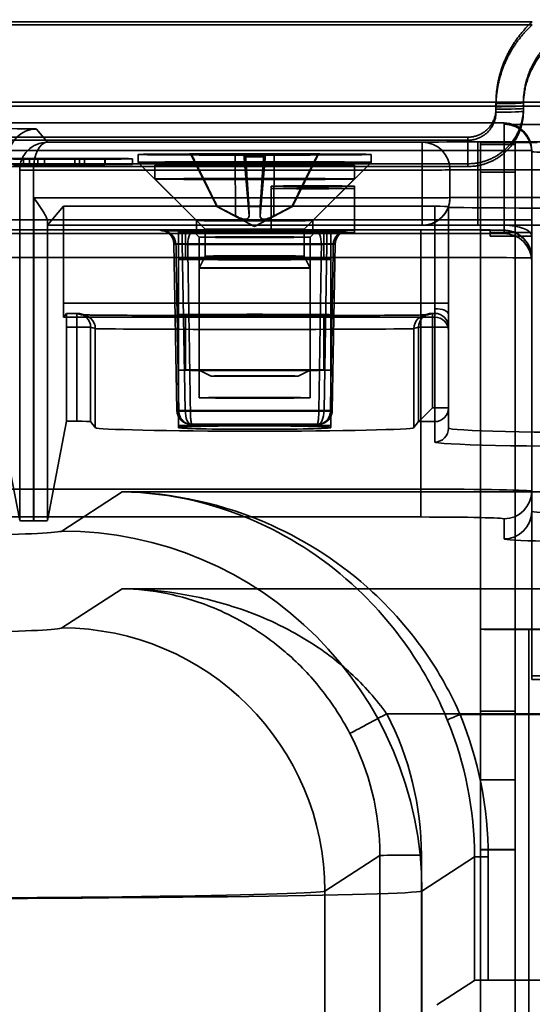
# Model space of a CAD drawing. Units: millimetres. Extents: x 100 to 2000, y 93 to 4898.
# Drawn here: x 733 to 751, y 3560 to 3596 of the extents above; entities that cross this region are included whole.
import ezdxf

# ---------------------------------------------------------------- set-up
doc = ezdxf.new("R2010")
doc.units = ezdxf.units.MM
doc.header["$LTSCALE"] = 10
doc.layers.add('Hidden Edges(ISO)', color=7, linetype='Continuous', lineweight=35)
doc.layers.add('Hidden Tangent Edges(ISO)', color=7, linetype='Continuous', lineweight=35)

msp = doc.modelspace()

# ---------------------------------------------------------------- linework, layer by layer
at = {"layer": 'Hidden Edges(ISO)'}
for p, q in [((751.142, 3595.6), (721.721, 3595.6)), ((721.721, 3595.488), (751.142, 3595.488)), ((750.821, 3592.472), (750.821, 3592.672)), ((750.821, 3592.472), (750.821, 3592.372)), ((721.621, 3591.946), (750.121, 3591.946)), ((749.271, 3457.417), (749.271, 3591.234)), ((750.521, 3591.173), (749.271, 3591.173)), ((750.521, 3236.139), (750.521, 3591.234)), ((736.921, 3590.807), (736.921, 3590.522)), ((738.762, 3590.809), (740.419, 3590.81)), ((738.762, 3590.806), (740.419, 3590.805)), ((740.794, 3590.82), (740.727, 3590.811)), ((740.794, 3590.795), (740.727, 3590.804)), ((741.447, 3590.82), (741.515, 3590.811)), ((741.447, 3590.795), (741.515, 3590.804)), ((743.48, 3590.809), (741.823, 3590.81)), ((743.48, 3590.806), (741.823, 3590.805)), ((745.321, 3590.807), (745.321, 3590.522)), ((751.121, 3588.446), (751.121, 3590.946)), ((731.167, 3590.653), (733.541, 3590.653)), ((733.541, 3590.453), (731.167, 3590.453)), ((733.001, 3590.656), (731.361, 3590.656)), ((731.361, 3590.456), (733.001, 3590.456)), ((733.541, 3590.646), (732.785, 3590.646)), ((732.785, 3590.646), (732.785, 3590.446)), ((733.001, 3590.656), (733.001, 3590.456)), ((733.541, 3590.653), (733.541, 3590.453)), ((733.541, 3590.446), (733.541, 3590.453)), ((734.987, 3590.452), (734.987, 3590.652)), ((736.714, 3590.651), (736.714, 3590.451)), ((739.336, 3588.107), (736.921, 3590.522)), ((739.755, 3588.934), (738.857, 3590.734)), ((742.487, 3588.934), (743.384, 3590.734)), ((742.906, 3588.107), (745.321, 3590.522)), ((718.721, 3590.372), (748.821, 3590.372)), ((732.785, 3590.446), (733.541, 3590.446)), ((737.521, 3589.922), (737.521, 3590.422)), ((744.721, 3590.422), (744.721, 3589.922)), ((748.821, 3590.372), (748.821, 3590.372)), ((749.271, 3590.168), (750.521, 3590.168)), ((739.021, 3588.422), (737.521, 3589.922)), ((743.221, 3588.422), (744.721, 3589.922)), ((741.721, 3589.664), (741.721, 3588.064)), ((744.721, 3588.064), (744.721, 3589.664)), ((734.222, 3588.936), (733.65, 3588.25)), ((734.222, 3585.436), (734.222, 3588.936)), ((747.621, 3588.936), (734.222, 3588.936)), ((741.121, 3588.207), (739.755, 3588.934)), ((741.121, 3588.207), (742.486, 3588.934)), ((748.121, 3588.933), (748.121, 3585.433)), ((739.021, 3588.022), (739.021, 3588.422)), ((743.221, 3588.422), (743.221, 3588.022)), ((751.121, 3587.99), (751.121, 3588.446)), ((716.621, 3588.085), (747.121, 3588.085)), ((749.621, 3588.09), (721.721, 3588.09)), ((733.65, 3588.25), (747.171, 3588.25)), ((737.854, 3588.052), (737.927, 3588.03)), ((738.371, 3588.022), (738.371, 3580.948)), ((738.621, 3588.022), (738.621, 3587.022)), ((739.121, 3587.822), (738.921, 3588.022)), ((739.336, 3588.107), (739.336, 3587.137)), ((741.721, 3588.064), (741.721, 3587.98)), ((742.906, 3588.107), (742.906, 3587.137)), ((743.121, 3587.822), (743.321, 3588.022)), ((743.621, 3588.022), (743.621, 3587.022)), ((743.871, 3588.022), (743.871, 3580.948)), ((744.315, 3588.03), (744.388, 3588.052)), ((744.721, 3587.98), (744.721, 3588.064)), ((749.171, 3588.26), (752.171, 3588.26)), ((749.621, 3587.99), (749.621, 3588.09)), ((751.121, 3587.99), (749.621, 3587.99)), ((749.621, 3587.854), (749.621, 3587.99)), ((750.121, 3588.069), (750.121, 3588.256)), ((751.121, 3587.99), (751.121, 3571.99)), ((721.721, 3587.954), (749.621, 3587.954)), ((739.121, 3582.022), (739.121, 3587.822)), ((743.121, 3582.022), (743.121, 3587.822)), ((750.121, 3587.954), (749.621, 3587.954)), ((749.621, 3587.854), (751.121, 3587.854)), ((738.21, 3587.582), (738.317, 3581.564)), ((744.032, 3587.582), (743.925, 3581.564)), ((738.371, 3587.022), (738.371, 3585.022)), ((739.336, 3587.137), (739.121, 3586.708)), ((742.906, 3587.137), (743.121, 3586.708)), ((743.871, 3587.022), (743.871, 3585.022)), ((739.121, 3586.708), (739.121, 3583.022)), ((743.121, 3586.708), (743.121, 3583.022)), ((747.621, 3585.24), (747.621, 3585.072)), ((748.121, 3585.433), (748.121, 3585.042)), ((734.335, 3585.072), (734.224, 3584.938)), ((734.224, 3584.938), (747.621, 3584.938)), ((734.335, 3585.072), (734.704, 3585.072)), ((735.015, 3585.001), (734.848, 3585.051)), ((738.621, 3585.022), (738.621, 3583.022)), ((743.621, 3585.022), (743.621, 3583.022)), ((747.394, 3585.051), (747.226, 3585.001)), ((747.538, 3585.072), (747.621, 3585.072)), ((734.337, 3581.175), (734.337, 3584.575)), ((748.121, 3584.572), (748.121, 3581.663)), ((738.371, 3583.022), (738.371, 3581.022)), ((739.55, 3582.807), (739.121, 3583.022)), ((742.691, 3582.807), (743.121, 3583.022)), ((743.871, 3583.022), (743.871, 3581.022)), ((748.121, 3581.663), (748.121, 3580.926)), ((731.954, 3581.175), (732.644, 3577.589)), ((733.648, 3577.589), (734.337, 3581.175)), ((734.337, 3581.175), (734.704, 3581.175)), ((735.204, 3581.163), (735.372, 3580.945)), ((738.738, 3581.074), (738.675, 3581.093)), ((743.566, 3581.093), (743.504, 3581.074)), ((746.87, 3580.945), (747.038, 3581.163)), ((733.144, 3577.578), (733.148, 3577.578)), ((750.521, 3573.668), (749.271, 3573.668)), ((751.021, 3573.665), (759.721, 3573.665)), ((751.021, 3573.658), (759.721, 3573.658)), ((751.121, 3571.854), (751.121, 3571.99)), ((751.121, 3571.99), (752.321, 3571.99)), ((752.321, 3571.854), (751.121, 3571.854)), ((749.271, 3570.716), (750.521, 3570.716)), ((749.271, 3565.71), (750.521, 3565.71)), ((749.054, 3560.99), (747.691, 3560.105)), ((765.371, 3561.001), (749.554, 3561.001))]:
    msp.add_line(p, q, dxfattribs=at)
for centre, radius, start, end in [((750.121, 3590.946), 1, 0, 90), ((747.171, 3589.25), 1, 270, 0), ((750.121, 3586.954), 1, 0, 90), ((734.704, 3584.572), 0.5, 73.3024, 90), ((747.538, 3584.572), 0.5, 90, 106.6976), ((747.621, 3584.572), 0.5, 0, 90), ((747.621, 3584.438), 0.5, 0, 90)]:
    msp.add_arc(centre, radius, start, end, dxfattribs=at)
for centre, major_axis, ratio, start_param, end_param in [((751.321, 3591.234), (-2.05, 0), 0.005236, 4.712389, 6.283185), ((751.321, 3591.234), (-0.8, 0), 0.005236, 4.712389, 6.283185), ((740.406, 3590.811), (0.321, 0), 0.005236, 4.753086, 6.242488), ((740.406, 3590.804), (0.321, 0), 0.005236, 0.040697, 1.530099), ((741.836, 3590.811), (-0.321, 0), 0.005236, 0.040697, 1.530099), ((741.836, 3590.804), (-0.321, 0), 0.005236, 4.753086, 6.242488), ((733.723, 3590.654), (-2.374, 0), 0.005236, 4.892584, 6.18006), ((733.723, 3590.454), (-2.374, 0), 0.005236, 4.892584, 6.18006), ((734.093, 3590.648), (-2.374, 0), 0.005236, 0.788209, 2.322576), ((733.744, 3590.649), (-1.079, 0), 0.005236, 0.477997, 2.539583), ((733.917, 3590.654), (-0.971, 0), 0.005236, 3.580501, 5.943351), ((733.917, 3590.454), (-0.971, 0), 0.005236, 3.580501, 5.943351), ((733.8, 3590.652), (2.806, 0), 0.005236, 0.810837, 1.750991), ((733.8, 3590.452), (-2.806, 0), 0.005236, 3.95243, 4.892584), ((732.974, 3590.652), (2.013, 0), 0.005236, 5.681175, 6.283185), ((732.974, 3590.452), (2.013, 0), 0.005236, 5.681175, 6.283185), ((732.974, 3590.652), (2.013, 0), 0.005236, 0, 0.438908), ((732.974, 3590.452), (2.013, 0), 0.005236, 0, 0.438908), ((733.561, 3590.651), (3.153, 0), 0.005236, 5.464172, 6.283189), ((733.561, 3590.451), (3.153, 0), 0.005236, 5.464169, 6.283185), ((733.561, 3590.651), (3.153, 0), 0.005236, 0, 0.810837), ((733.561, 3590.451), (3.153, 0), 0.005236, 0, 0.810837), ((741.121, 3590.807), (2.38, 0), 0.005234, 4.574724, 4.850054), ((734.093, 3590.448), (2.374, 0), 0.005236, 3.929801, 5.464169), ((733.744, 3590.449), (1.079, 0), 0.005236, 3.619589, 5.681175), ((741.121, 3590.422), (-3.6, 0), 0.005236, 3.141593, 6.283185), ((741.121, 3590.422), (3.6, 0), 0.005236, 3.141593, 6.283185), ((741.121, 3589.922), (3.6, 0), 0.005236, 0, 3.141593), ((741.121, 3589.922), (-3.6, 0), 0.005236, 0, 3.141593), ((743.221, 3589.664), (-1.5, 0), 0.005236, 3.141593, 6.283185), ((743.221, 3589.664), (-1.5, 0), 0.005236, 0, 3.141593), ((743.221, 3589.58), (1.5, 0), 0.005236, 0, 3.141593), ((743.221, 3589.58), (1.5, 0), 0.005236, 3.141593, 6.283185), ((741.121, 3588.934), (-1.366, 0), 0.005236, 6.133536, 6.432835), ((741.121, 3588.934), (-1.366, 0), 0.005236, 4.56274, 4.862038), ((741.121, 3588.934), (1.366, 0), 0.005236, 4.56274, 4.862038), ((741.121, 3588.934), (1.366, 0), 0.005236, 6.133536, 6.432835), ((747.621, 3588.933), (0.5, 0), 0.005236, 0, 1.570796), ((755.121, 3588.902), (-7, 0), 0.005236, 0, 1.570796), ((733.65, 3589.25), (0, -1), 0.004363, 5.762302, 6.288421), ((741.121, 3588.422), (-2.1, 0), 0.005236, 3.141593, 6.283185), ((741.121, 3588.422), (-2.1, 0), 0.005236, 0, 3.141593), ((741.121, 3588.022), (2.1, 0), 0.005236, 0, 3.141593), ((741.121, 3588.022), (-2.1, 0), 0.005236, 0, 3.141593), ((743.221, 3588.064), (1.5, 0), 0.005236, 0, 3.141593), ((743.221, 3588.064), (-1.5, 0), 0.005236, 0, 3.141593), ((743.221, 3587.98), (1.5, 0), 0.005236, 0, 3.141593), ((743.221, 3587.98), (-1.5, 0), 0.005236, 0, 3.141593), ((734.224, 3585.438), (0, -0.5), 0.004363, 4.717625, 6.288421), ((734.335, 3584.572), (0, -0.5), 0.004363, 1.576032, 3.146829), ((747.538, 3581.663), (-0.5, -0.5), 0.002618, 4.709771, 6.263114), ((734.704, 3581.163), (0.5, 0), 0.022691, 0.017453, 1.570796), ((741.121, 3580.948), (5.75, 0), 0.022691, 3.159046, 6.265732), ((741.121, 3581.022), (-6.358, 0), 0.005234, 4.352153, 5.072625), ((733.144, 3577.589), (0.5, 0), 0.022691, 3.145956, 4.712389), ((733.148, 3577.589), (0.5, 0), 0.022691, 4.712389, 6.278822), ((751.021, 3573.668), (-1.75, 0), 0.005236, 0, 1.570796), ((751.021, 3573.668), (-0.5, 0), 0.005236, 0, 1.570796), ((749.554, 3560.99), (0.5, 0), 0.022691, 1.570796, 3.106686)]:
    msp.add_ellipse(centre, major_axis=major_axis, ratio=ratio, start_param=start_param, end_param=end_param, dxfattribs=at)
for centre, major_axis, ratio in [((741.121, 3590.807), (4.2, 0), 0.005236), ((741.121, 3590.522), (4.2, 0), 0.005236), ((741.121, 3588.022), (2.75, 0), 0.005236), ((741.121, 3588.022), (-2.5, 0), 0.005236), ((741.121, 3588.022), (2.2, 0), 0.005236), ((741.121, 3588.107), (1.785, 0), 0.005236), ((741.121, 3587.822), (-2, 0), 0.005236), ((741.121, 3587.022), (-2.75, 0), 0.005236), ((741.121, 3587.022), (-2.5, 0), 0.005236), ((741.121, 3587.137), (1.785, 0), 0.005236), ((741.121, 3586.708), (2, 0), 0.005236), ((741.121, 3585.022), (-2.75, 0), 0.005236), ((741.121, 3585.022), (-2.5, 0), 0.005236), ((741.121, 3583.022), (-2.75, 0), 0.005236), ((741.121, 3583.022), (-2.5, 0), 0.005236), ((741.121, 3583.022), (2, 0), 0.005236), ((741.121, 3582.808), (-1.571, 0), 0.005236), ((741.121, 3582.022), (2, 0), 0.005236), ((741.121, 3581.022), (-2.75, 0), 0.005236), ((741.121, 3580.948), (2.75, 0), 0.022691)]:
    msp.add_ellipse(centre, major_axis=major_axis, ratio=ratio, dxfattribs=at)
for points, weights, degree in [([(753.821, 3595.571), (752.063, 3595.571), (750.821, 3594.329), (750.821, 3592.572)], [1, 0.804737854124, 0.804737854124, 1], 3), ([(750.821, 3592.372), (750.821, 3591.201), (749.992, 3590.372), (748.821, 3590.372)], [1, 0.804737854124, 0.804737854124, 1], 3), ([(738.881, 3590.736), (739.436, 3589.612), (739.77, 3588.935)], [1.00201602837, 1.03324795184, 1], 2), ([(739.77, 3588.933), (739.436, 3589.61), (738.881, 3590.733)], [1, 1.03324795312, 1.00201602844], 2), ([(740.917, 3588.941), (740.872, 3589.62), (740.796, 3590.746)], [1, 1.03324765567, 1.0020160118], 2), ([(740.796, 3590.723), (740.872, 3589.602), (740.917, 3588.927)], [1.00201600504, 1.0332475348, 1], 2), ([(741.446, 3590.746), (741.37, 3589.62), (741.324, 3588.941)], [1.00201600504, 1.0332475349, 1], 2), ([(741.324, 3588.927), (741.37, 3589.602), (741.446, 3590.723)], [1, 1.03324765361, 1.00201601169], 2), ([(742.471, 3588.935), (742.806, 3589.612), (743.361, 3590.736)], [1, 1.03324795312, 1.00201602844], 2), ([(743.361, 3590.733), (742.806, 3589.61), (742.471, 3588.933)], [1.00201602837, 1.03324795184, 1], 2), ([(739.77, 3588.935), (740.201, 3588.708), (740.427, 3588.593)], [1, 1.37807048573, 1.70807025304], 2), ([(740.427, 3588.591), (740.201, 3588.706), (739.77, 3588.933)], [1.70807025304, 1.37807048573, 1], 2), ([(740.92, 3588.595), (740.919, 3588.712), (740.917, 3588.941)], [1.70807025304, 1.37807048573, 1], 2), ([(740.917, 3588.927), (740.919, 3588.702), (740.92, 3588.588)], [1, 1.37807048573, 1.70807025304], 2), ([(741.324, 3588.941), (741.322, 3588.712), (741.321, 3588.595)], [1, 1.37807048573, 1.70807025304], 2), ([(741.321, 3588.588), (741.322, 3588.702), (741.324, 3588.927)], [1.70807025304, 1.37807048573, 1], 2), ([(741.815, 3588.593), (742.041, 3588.708), (742.471, 3588.935)], [1.70807025304, 1.37807048573, 1], 2), ([(742.471, 3588.933), (742.041, 3588.706), (741.815, 3588.591)], [1, 1.37807048573, 1.70807025304], 2)]:
    msp.add_rational_spline(points, weights, degree=degree, dxfattribs=at)
for points, knots in [([(751.121, 3590.902), (751.121, 3591.01), (751.103, 3591.119), (751.034, 3591.322), (750.983, 3591.419), (750.856, 3591.588), (750.777, 3591.663), (750.647, 3591.753), (750.602, 3591.78), (750.511, 3591.824), (750.465, 3591.842), (750.385, 3591.867), (750.351, 3591.875), (750.307, 3591.884), (750.293, 3591.887), (750.264, 3591.891), (750.251, 3591.893), (750.231, 3591.895), (750.223, 3591.896), (750.208, 3591.897), (750.204, 3591.897), (750.199, 3591.898), (750.198, 3591.898), (750.198, 3591.898), (750.2, 3591.898), (750.215, 3591.897), (750.245, 3591.896), (750.369, 3591.893), (750.501, 3591.892), (750.897, 3591.888), (751.195, 3591.885), (751.912, 3591.881), (752.344, 3591.88), (753.278, 3591.877), (753.793, 3591.876), (754.581, 3591.876), (754.851, 3591.876), (755.121, 3591.876)], [0, 0, 0, 0, 0.0324475, 0.0324475, 0.0643059, 0.0643059, 0.096172, 0.096172, 0.1118206, 0.1118206, 0.1268188, 0.1268188, 0.1378459, 0.1378459, 0.1433112, 0.1433112, 0.1505642, 0.1505642, 0.1581279, 0.1581279, 0.1699853, 0.1699853, 0.1792574, 0.1792574, 0.1933368, 0.1933368, 0.2479588, 0.2479588, 0.3619499, 0.3619499, 0.5128473, 0.5128473, 0.6704872, 0.6704872, 0.8291604, 0.8291604, 0.9100202, 0.9100202, 0.9100202, 0.9100202]), ([(738.857, 3590.734), (738.851, 3590.747), (738.842, 3590.759), (738.823, 3590.779), (738.811, 3590.787), (738.796, 3590.795), (738.791, 3590.797), (738.781, 3590.801), (738.776, 3590.802), (738.769, 3590.804), (738.767, 3590.804), (738.762, 3590.805), (738.76, 3590.806), (738.756, 3590.806), (738.755, 3590.806), (738.755, 3590.806), (738.755, 3590.806), (738.755, 3590.806), (738.757, 3590.806), (738.761, 3590.806), (738.764, 3590.806), (738.767, 3590.806)], [0, 0, 0, 0, 0.00430751, 0.00430751, 0.00847435, 0.00847435, 0.01012773, 0.01012773, 0.01240971, 0.01240971, 0.01425341, 0.01425341, 0.01679732, 0.01679732, 0.02156969, 0.02156969, 0.02348144, 0.02348144, 0.03327456, 0.03327456, 0.04055967, 0.04055967, 0.04055967, 0.04055967]), ([(738.881, 3590.736), (738.875, 3590.749), (738.866, 3590.761), (738.845, 3590.782), (738.828, 3590.793), (738.798, 3590.805), (738.778, 3590.809), (738.762, 3590.809)], [0.04525618, 0.04525618, 0.04525618, 0.04525618, 0.04922065, 0.04922065, 0.05413371, 0.05413371, 0.05911666, 0.05911666, 0.05911666, 0.05911666]), ([(738.762, 3590.806), (738.778, 3590.806), (738.798, 3590.802), (738.828, 3590.789), (738.845, 3590.778), (738.866, 3590.757), (738.875, 3590.745), (738.881, 3590.733)], [0.01982801, 0.01982801, 0.01982801, 0.01982801, 0.02481095, 0.02481095, 0.02972402, 0.02972402, 0.03368849, 0.03368849, 0.03368849, 0.03368849]), ([(740.794, 3590.82), (740.794, 3590.82), (740.793, 3590.816), (740.793, 3590.803), (740.793, 3590.792), (740.794, 3590.771), (740.795, 3590.759), (740.796, 3590.746)], [0.01982801, 0.01982801, 0.01982801, 0.01982801, 0.02481095, 0.02481095, 0.02972402, 0.02972402, 0.03368849, 0.03368849, 0.03368849, 0.03368849]), ([(741.446, 3590.746), (741.447, 3590.759), (741.447, 3590.771), (741.448, 3590.792), (741.449, 3590.803), (741.449, 3590.816), (741.448, 3590.82), (741.447, 3590.82)], [0.04525618, 0.04525618, 0.04525618, 0.04525618, 0.04922065, 0.04922065, 0.05413371, 0.05413371, 0.05911666, 0.05911666, 0.05911666, 0.05911666]), ([(743.48, 3590.809), (743.463, 3590.809), (743.444, 3590.805), (743.413, 3590.793), (743.397, 3590.782), (743.376, 3590.761), (743.367, 3590.749), (743.361, 3590.736)], [0.01982801, 0.01982801, 0.01982801, 0.01982801, 0.02481095, 0.02481095, 0.02972402, 0.02972402, 0.03368849, 0.03368849, 0.03368849, 0.03368849]), ([(743.361, 3590.733), (743.367, 3590.745), (743.376, 3590.757), (743.397, 3590.778), (743.413, 3590.789), (743.444, 3590.802), (743.463, 3590.806), (743.48, 3590.806)], [0.04525618, 0.04525618, 0.04525618, 0.04525618, 0.04922065, 0.04922065, 0.05413371, 0.05413371, 0.05911666, 0.05911666, 0.05911666, 0.05911666]), ([(743.475, 3590.806), (743.481, 3590.806), (743.486, 3590.806), (743.487, 3590.806), (743.487, 3590.806), (743.487, 3590.806), (743.486, 3590.806), (743.482, 3590.806), (743.48, 3590.805), (743.475, 3590.804), (743.471, 3590.804), (743.463, 3590.801), (743.46, 3590.8), (743.452, 3590.797), (743.448, 3590.796), (743.435, 3590.789), (743.427, 3590.784), (743.411, 3590.771), (743.404, 3590.764), (743.393, 3590.749), (743.388, 3590.742), (743.384, 3590.734)], [0, 0, 0, 0, 0.01538882, 0.01538882, 0.0170754, 0.0170754, 0.02369482, 0.02369482, 0.02621201, 0.02621201, 0.02867689, 0.02867689, 0.03024002, 0.03024002, 0.03180001, 0.03180001, 0.03494002, 0.03494002, 0.03806134, 0.03806134, 0.04057612, 0.04057612, 0.04057612, 0.04057612]), ([(740.796, 3590.723), (740.795, 3590.735), (740.794, 3590.747), (740.793, 3590.768), (740.793, 3590.779), (740.793, 3590.791), (740.794, 3590.795), (740.794, 3590.795)], [0.04525618, 0.04525618, 0.04525618, 0.04525618, 0.04922065, 0.04922065, 0.05413371, 0.05413371, 0.05911666, 0.05911666, 0.05911666, 0.05911666]), ([(741.447, 3590.795), (741.448, 3590.795), (741.449, 3590.791), (741.449, 3590.779), (741.448, 3590.768), (741.447, 3590.747), (741.447, 3590.735), (741.446, 3590.723)], [0.01982801, 0.01982801, 0.01982801, 0.01982801, 0.02481095, 0.02481095, 0.02972402, 0.02972402, 0.03368849, 0.03368849, 0.03368849, 0.03368849]), ([(733.648, 3588.382), (733.648, 3588.42), (733.634, 3588.467), (733.589, 3588.573), (733.557, 3588.631), (733.475, 3588.77), (733.413, 3588.864), (733.282, 3589.056), (733.212, 3589.154), (733.148, 3589.245)], [0.2674747, 0.2674747, 0.2674747, 0.2674747, 0.2898931, 0.2898931, 0.3125634, 0.3125634, 0.3458278, 0.3458278, 0.3790922, 0.3790922, 0.3790922, 0.3790922]), ([(749.171, 3588.26), (748.956, 3588.26), (748.738, 3588.26), (748.334, 3588.259), (748.143, 3588.259), (747.806, 3588.258), (747.656, 3588.257), (747.419, 3588.255), (747.326, 3588.254), (747.247, 3588.253), (747.229, 3588.252), (747.228, 3588.252), (747.227, 3588.252), (747.227, 3588.252), (747.229, 3588.252), (747.239, 3588.253), (747.247, 3588.253), (747.266, 3588.255), (747.273, 3588.255), (747.29, 3588.257), (747.302, 3588.259), (747.329, 3588.263), (747.344, 3588.265), (747.384, 3588.273), (747.409, 3588.278), (747.483, 3588.299), (747.532, 3588.316), (747.66, 3588.373), (747.738, 3588.421), (747.888, 3588.545), (747.96, 3588.626), (748.073, 3588.805), (748.116, 3588.905), (748.161, 3589.087), (748.171, 3589.169), (748.171, 3589.25)], [0, 0, 0, 0, 0.0645197, 0.0645197, 0.127857, 0.127857, 0.1910989, 0.1910989, 0.2538168, 0.2538168, 0.2829907, 0.2829907, 0.2840099, 0.2840099, 0.2924795, 0.2924795, 0.3, 0.3, 0.3030505, 0.3030505, 0.3073187, 0.3073187, 0.3121476, 0.3121476, 0.3200176, 0.3200176, 0.3354033, 0.3354033, 0.3623459, 0.3623459, 0.3939287, 0.3939287, 0.4257807, 0.4257807, 0.450124, 0.450124, 0.450124, 0.450124]), ([(740.427, 3588.593), (740.475, 3588.568), (740.524, 3588.544), (740.605, 3588.509), (740.643, 3588.494), (740.715, 3588.473), (740.749, 3588.467), (740.806, 3588.467), (740.833, 3588.473), (740.875, 3588.495), (740.89, 3588.511), (740.913, 3588.546), (740.921, 3588.57), (740.92, 3588.595)], [0.22832893, 0.22832893, 0.22832893, 0.22832893, 0.2434005, 0.2434005, 0.25546164, 0.25546164, 0.26752278, 0.26752278, 0.27958392, 0.27958392, 0.29164506, 0.29164506, 0.30671663, 0.30671663, 0.30671663, 0.30671663]), ([(740.92, 3588.588), (740.921, 3588.563), (740.913, 3588.54), (740.89, 3588.505), (740.875, 3588.49), (740.833, 3588.469), (740.806, 3588.463), (740.749, 3588.464), (740.715, 3588.47), (740.643, 3588.491), (740.605, 3588.507), (740.524, 3588.542), (740.475, 3588.566), (740.427, 3588.591)], [0.22832893, 0.22832893, 0.22832893, 0.22832893, 0.2434005, 0.2434005, 0.25546164, 0.25546164, 0.26752278, 0.26752278, 0.27958392, 0.27958392, 0.29164506, 0.29164506, 0.30671663, 0.30671663, 0.30671663, 0.30671663]), ([(741.321, 3588.595), (741.321, 3588.57), (741.328, 3588.546), (741.351, 3588.511), (741.367, 3588.495), (741.409, 3588.473), (741.435, 3588.467), (741.492, 3588.467), (741.526, 3588.473), (741.599, 3588.494), (741.637, 3588.509), (741.717, 3588.544), (741.766, 3588.568), (741.815, 3588.593)], [0.22832893, 0.22832893, 0.22832893, 0.22832893, 0.2434005, 0.2434005, 0.25546164, 0.25546164, 0.26752278, 0.26752278, 0.27958392, 0.27958392, 0.29164506, 0.29164506, 0.30671663, 0.30671663, 0.30671663, 0.30671663]), ([(741.815, 3588.591), (741.766, 3588.566), (741.717, 3588.542), (741.637, 3588.507), (741.599, 3588.491), (741.526, 3588.47), (741.492, 3588.464), (741.435, 3588.463), (741.409, 3588.469), (741.367, 3588.49), (741.351, 3588.505), (741.328, 3588.54), (741.321, 3588.563), (741.321, 3588.588)], [0.22832893, 0.22832893, 0.22832893, 0.22832893, 0.2434005, 0.2434005, 0.25546164, 0.25546164, 0.26752278, 0.26752278, 0.27958392, 0.27958392, 0.29164506, 0.29164506, 0.30671663, 0.30671663, 0.30671663, 0.30671663]), ([(738.917, 3588.047), (738.84, 3588.047), (738.757, 3588.047), (738.589, 3588.047), (738.503, 3588.047), (738.336, 3588.047), (738.257, 3588.047), (738.111, 3588.048), (738.045, 3588.048), (737.934, 3588.049), (737.889, 3588.049), (737.842, 3588.049), (737.83, 3588.05), (737.814, 3588.05), (737.809, 3588.05), (737.809, 3588.05), (737.81, 3588.05), (737.815, 3588.05), (737.817, 3588.05), (737.822, 3588.049), (737.824, 3588.049), (737.83, 3588.049), (737.835, 3588.048), (737.849, 3588.047), (737.857, 3588.046), (737.884, 3588.041), (737.898, 3588.038), (737.927, 3588.03)], [0, 0, 0, 0, 0.0254807, 0.0254807, 0.0509233, 0.0509233, 0.0761806, 0.0761806, 0.1013844, 0.1013844, 0.1264049, 0.1264049, 0.1381064, 0.1381064, 0.1475266, 0.1475266, 0.1517495, 0.1517495, 0.1533577, 0.1533577, 0.1543437, 0.1543437, 0.1558395, 0.1558395, 0.1570609, 0.1570609, 0.1579788, 0.1579788, 0.1579788, 0.1579788]), ([(738.21, 3587.582), (738.21, 3587.588), (738.209, 3587.595), (738.208, 3587.62), (738.206, 3587.639), (738.193, 3587.711), (738.175, 3587.764), (738.124, 3587.858), (738.091, 3587.901), (738.014, 3587.974), (737.969, 3588.004), (737.899, 3588.036), (737.876, 3588.045), (737.854, 3588.052)], [0, 0, 0, 0, 0.00191629, 0.00191629, 0.00767364, 0.00767364, 0.02385178, 0.02385178, 0.03977482, 0.03977482, 0.05570378, 0.05570378, 0.06287481, 0.06287481, 0.06287481, 0.06287481]), ([(738.917, 3588.047), (739.434, 3588.048), (739.997, 3588.049), (741.119, 3588.05), (741.691, 3588.05), (742.611, 3588.049), (742.978, 3588.048), (743.325, 3588.047)], [0, 0, 0, 0, 0.170761, 0.170761, 0.338403, 0.338403, 0.4531151, 0.4531151, 0.4531151, 0.4531151]), ([(744.315, 3588.03), (744.357, 3588.043), (744.371, 3588.043), (744.394, 3588.047), (744.401, 3588.048), (744.411, 3588.049), (744.415, 3588.049), (744.421, 3588.049), (744.424, 3588.05), (744.429, 3588.05), (744.43, 3588.05), (744.433, 3588.05), (744.432, 3588.05), (744.427, 3588.05), (744.417, 3588.05), (744.381, 3588.049), (744.348, 3588.049), (744.258, 3588.048), (744.2, 3588.048), (744.067, 3588.047), (743.991, 3588.047), (743.832, 3588.047), (743.746, 3588.047), (743.577, 3588.047), (743.492, 3588.047), (743.382, 3588.047), (743.353, 3588.047), (743.325, 3588.047)], [0, 0, 0, 0, 0.0013523, 0.0013523, 0.0026685, 0.0026685, 0.0039224, 0.0039224, 0.0055336, 0.0055336, 0.0081436, 0.0081436, 0.0134813, 0.0134813, 0.026051, 0.026051, 0.0479897, 0.0479897, 0.0726552, 0.0726552, 0.097805, 0.097805, 0.1231585, 0.1231585, 0.1486533, 0.1486533, 0.1579788, 0.1579788, 0.1579788, 0.1579788]), ([(744.388, 3588.052), (744.344, 3588.039), (744.301, 3588.019), (744.22, 3587.967), (744.182, 3587.934), (744.115, 3587.855), (744.087, 3587.808), (744.048, 3587.709), (744.036, 3587.656), (744.032, 3587.596), (744.032, 3587.589), (744.032, 3587.582)], [0, 0, 0, 0, 0.0138042, 0.0138042, 0.0288576, 0.0288576, 0.04479551, 0.04479551, 0.06072576, 0.06072576, 0.06285231, 0.06285231, 0.06285231, 0.06285231]), ([(747.121, 3588.085), (747.446, 3588.085), (747.776, 3588.085), (748.387, 3588.084), (748.677, 3588.083), (749.188, 3588.081), (749.416, 3588.08), (749.783, 3588.077), (749.925, 3588.075), (750.071, 3588.073), (750.105, 3588.072), (750.158, 3588.07), (750.171, 3588.069), (750.201, 3588.067), (750.212, 3588.066), (750.235, 3588.063), (750.245, 3588.062), (750.272, 3588.058), (750.291, 3588.055), (750.332, 3588.047), (750.354, 3588.042), (750.416, 3588.026), (750.455, 3588.013), (750.563, 3587.97), (750.629, 3587.934), (750.774, 3587.833), (750.85, 3587.761), (750.977, 3587.597), (751.029, 3587.501), (751.101, 3587.296), (751.121, 3587.182), (751.121, 3587.069)], [0, 0, 0, 0, 0.0976272, 0.0976272, 0.1935076, 0.1935076, 0.2895914, 0.2895914, 0.3862197, 0.3862197, 0.4363937, 0.4363937, 0.4517858, 0.4517858, 0.4584319, 0.4584319, 0.4626989, 0.4626989, 0.4690273, 0.4690273, 0.4762885, 0.4762885, 0.4886952, 0.4886952, 0.5111653, 0.5111653, 0.5417011, 0.5417011, 0.5735229, 0.5735229, 0.6072224, 0.6072224, 0.6072224, 0.6072224]), ([(735.015, 3585.001), (735.001, 3585.005), (734.988, 3585.008), (734.967, 3585.013), (734.959, 3585.014), (734.945, 3585.016), (734.939, 3585.017), (734.928, 3585.018), (734.925, 3585.018), (734.923, 3585.019), (734.923, 3585.019), (734.923, 3585.019), (734.929, 3585.018), (734.966, 3585.017), (735.024, 3585.015), (735.252, 3585.011), (735.485, 3585.008), (736.125, 3585.002), (736.559, 3585), (737.558, 3584.995), (738.137, 3584.993), (739.363, 3584.991), (740.025, 3584.99), (741.348, 3584.989), (742.025, 3584.99), (743.31, 3584.991), (743.934, 3584.993), (745.05, 3584.997), (745.557, 3584.999), (746.39, 3585.004), (746.728, 3585.007), (747.081, 3585.012), (747.175, 3585.014), (747.272, 3585.017), (747.297, 3585.017), (747.315, 3585.018), (747.318, 3585.019), (747.318, 3585.019), (747.318, 3585.019), (747.315, 3585.018), (747.311, 3585.018), (747.296, 3585.016), (747.288, 3585.015), (747.272, 3585.012), (747.264, 3585.01), (747.247, 3585.007), (747.237, 3585.004), (747.226, 3585.001)], [0, 0, 0, 0, 0.005929, 0.005929, 0.011673, 0.011673, 0.019352, 0.019352, 0.033473, 0.033473, 0.038069, 0.038069, 0.066789, 0.066789, 0.158151, 0.158151, 0.331688, 0.331688, 0.528143, 0.528143, 0.726683, 0.726683, 0.925562, 0.925562, 1.124529, 1.124529, 1.323507, 1.323507, 1.522436, 1.522436, 1.721172, 1.721172, 1.824546, 1.824546, 1.878789, 1.878789, 1.899734, 1.899734, 1.906777, 1.906777, 1.921336, 1.921336, 1.929135, 1.929135, 1.933362, 1.933362, 1.93781, 1.93781, 1.93781, 1.93781]), ([(748.121, 3585.042), (748.121, 3584.98), (748.121, 3584.92), (748.121, 3584.8), (748.121, 3584.742), (748.121, 3584.658), (748.121, 3584.628), (748.121, 3584.591), (748.121, 3584.581), (748.121, 3584.572)], [-0.11608873, -0.11608873, -0.11608873, -0.11608873, -0.0957732, -0.0957732, -0.07255545, -0.07255545, -0.05804436, -0.05804436, -0.05247828, -0.05247828, -0.05247828, -0.05247828]), ([(738.675, 3581.093), (738.62, 3581.11), (738.565, 3581.137), (738.472, 3581.206), (738.431, 3581.249), (738.37, 3581.343), (738.347, 3581.394), (738.323, 3581.485), (738.317, 3581.524), (738.317, 3581.564)], [0, 0, 0, 0, 0.01874798, 0.01874798, 0.03662405, 0.03662405, 0.05314023, 0.05314023, 0.06496068, 0.06496068, 0.06496068, 0.06496068]), ([(743.925, 3581.564), (743.924, 3581.514), (743.915, 3581.463), (743.884, 3581.369), (743.862, 3581.325), (743.805, 3581.244), (743.769, 3581.207), (743.689, 3581.145), (743.642, 3581.12), (743.584, 3581.099), (743.575, 3581.096), (743.566, 3581.093)], [0, 0, 0, 0, 0.01501013, 0.01501013, 0.02986389, 0.02986389, 0.04536202, 0.04536202, 0.06192484, 0.06192484, 0.06500862, 0.06500862, 0.06500862, 0.06500862])]:
    msp.add_open_spline(points, degree=3, knots=knots, dxfattribs=at)
at = {"layer": 'Hidden Tangent Edges(ISO)'}
for p, q in [((721.721, 3592.69), (752.821, 3592.69)), ((749.831, 3592.643), (749.831, 3592.443)), ((753.321, 3592.554), (721.721, 3592.554)), ((749.831, 3592.332), (749.831, 3592.443)), ((750.121, 3591.946), (721.621, 3591.946)), ((750.121, 3591.946), (750.121, 3590.951)), ((733.244, 3591.726), (733.641, 3591.25)), ((748.821, 3591.433), (718.721, 3591.433)), ((718.721, 3591.322), (748.821, 3591.322)), ((733.641, 3591.25), (747.171, 3591.25)), ((747.171, 3591.25), (747.171, 3590.245)), ((748.821, 3590.472), (748.821, 3591.433)), ((749.171, 3591.26), (749.171, 3590.255)), ((749.171, 3591.26), (752.171, 3591.26)), ((721.621, 3590.951), (750.121, 3590.951)), ((740.419, 3590.81), (740.427, 3588.593)), ((740.419, 3590.805), (740.427, 3588.591)), ((740.727, 3590.811), (740.92, 3588.595)), ((740.727, 3590.804), (740.92, 3588.588)), ((741.515, 3590.811), (741.321, 3588.595)), ((741.515, 3590.804), (741.321, 3588.588)), ((741.823, 3590.81), (741.815, 3588.593)), ((741.823, 3590.805), (741.815, 3588.591)), ((750.121, 3590.951), (750.121, 3588.451)), ((718.721, 3590.472), (748.821, 3590.472)), ((733.297, 3590.467), (733.297, 3590.667)), ((734.633, 3590.646), (734.633, 3590.446)), ((734.796, 3590.656), (734.796, 3590.456)), ((735.714, 3590.439), (735.714, 3590.639)), ((735.733, 3590.463), (735.733, 3590.663)), ((748.821, 3590.472), (748.821, 3590.372)), ((748.821, 3590.372), (718.721, 3590.372)), ((732.644, 3577.589), (732.644, 3590.247)), ((733.144, 3590.245), (733.144, 3577.578)), ((747.171, 3590.245), (733.144, 3590.245)), ((747.171, 3589.245), (747.171, 3590.245)), ((748.171, 3589.25), (748.171, 3590.25)), ((749.171, 3590.255), (749.171, 3589.255)), ((752.171, 3590.255), (749.171, 3590.255)), ((739.021, 3588.422), (737.521, 3589.922)), ((744.721, 3589.922), (743.221, 3588.422)), ((733.148, 3577.578), (733.148, 3589.245)), ((733.148, 3589.245), (747.171, 3589.245)), ((747.171, 3589.245), (747.171, 3588.25)), ((749.171, 3589.255), (749.171, 3588.26)), ((749.171, 3589.255), (752.171, 3589.255)), ((747.621, 3585.436), (747.621, 3588.936)), ((750.121, 3588.451), (721.621, 3588.451)), ((733.648, 3588.382), (733.648, 3577.589)), ((750.121, 3588.256), (750.121, 3588.451)), ((747.121, 3588.085), (716.621, 3588.085)), ((747.171, 3588.25), (733.65, 3588.25)), ((737.783, 3588.051), (737.71, 3588.073)), ((738.51, 3588.077), (743.732, 3588.077)), ((738.51, 3588.077), (738.51, 3587.583)), ((743.732, 3588.077), (743.732, 3587.583)), ((744.532, 3588.073), (744.458, 3588.051)), ((747.121, 3588.085), (747.121, 3587.09)), ((747.171, 3588.25), (747.171, 3588.25)), ((749.171, 3588.26), (749.171, 3588.26)), ((752.171, 3588.26), (749.171, 3588.26)), ((750.121, 3587.954), (750.121, 3588.069)), ((721.621, 3587.954), (750.121, 3587.954)), ((738.21, 3587.582), (738.283, 3587.56)), ((738.317, 3581.564), (738.21, 3587.582)), ((743.732, 3587.583), (738.51, 3587.583)), ((738.51, 3587.583), (738.617, 3581.565)), ((743.625, 3581.565), (743.732, 3587.583)), ((744.032, 3587.582), (743.925, 3581.564)), ((743.959, 3587.56), (744.032, 3587.582)), ((716.621, 3587.09), (747.121, 3587.09)), ((747.121, 3587.09), (747.121, 3578.725)), ((734.222, 3585.436), (747.621, 3585.436)), ((747.621, 3585.436), (747.621, 3585.24)), ((747.621, 3584.938), (734.224, 3584.938)), ((734.335, 3585.072), (734.704, 3585.072)), ((734.704, 3585.072), (734.872, 3585.022)), ((734.704, 3584.575), (734.704, 3585.072)), ((747.37, 3585.022), (747.538, 3585.072)), ((747.538, 3585.072), (747.538, 3584.575)), ((747.538, 3585.072), (747.621, 3585.072)), ((747.621, 3584.575), (747.621, 3585.072)), ((734.704, 3584.575), (734.337, 3584.575)), ((734.704, 3581.175), (734.704, 3584.575)), ((735.372, 3584.522), (735.204, 3584.572)), ((735.204, 3584.572), (735.204, 3581.163)), ((735.372, 3584.522), (735.372, 3580.945)), ((747.038, 3584.572), (746.87, 3584.522)), ((746.87, 3584.522), (746.87, 3580.945)), ((747.038, 3581.163), (747.038, 3584.572)), ((747.621, 3584.575), (747.538, 3584.575)), ((747.538, 3584.575), (747.538, 3581.666)), ((747.621, 3581.666), (747.621, 3584.575)), ((738.385, 3581.543), (738.317, 3581.564)), ((738.617, 3581.565), (743.625, 3581.565)), ((743.925, 3581.564), (743.856, 3581.543)), ((747.538, 3581.666), (747.621, 3581.666)), ((747.621, 3581.163), (747.621, 3581.666)), ((738.82, 3581.071), (738.88, 3581.053)), ((743.421, 3581.071), (738.82, 3581.071)), ((743.362, 3581.053), (743.421, 3581.071)), ((747.621, 3581.163), (747.038, 3581.163)), ((747.621, 3580.426), (747.621, 3581.163)), ((747.121, 3578.725), (392.421, 3578.725)), ((747.121, 3577.72), (747.121, 3578.725)), ((734.165, 3577.213), (736.345, 3578.63)), ((736.345, 3578.63), (765.371, 3578.63)), ((392.421, 3577.72), (747.121, 3577.72)), ((750.121, 3577.652), (750.121, 3576.926)), ((734.165, 3573.714), (736.345, 3575.131)), ((767.871, 3575.131), (736.345, 3575.131)), ((751.021, 3351.094), (751.021, 3573.665)), ((745.886, 3570.609), (767.871, 3570.609)), ((765.371, 3570.59), (748.536, 3570.59)), ((750.521, 3570.715), (749.271, 3570.715)), ((750.521, 3570.71), (749.271, 3570.71)), ((749.271, 3568.229), (750.521, 3568.229)), ((749.271, 3565.716), (750.521, 3565.716)), ((750.521, 3565.71), (749.271, 3565.71)), ((745.64, 3565.502), (743.659, 3564.215)), ((745.64, 3565.502), (745.64, 3186.328)), ((747.139, 3186.335), (747.139, 3565.51)), ((749.054, 3565.447), (747.157, 3564.214)), ((749.054, 3560.99), (749.054, 3565.447)), ((749.554, 3565.449), (749.554, 3561.001)), ((743.659, 3564.215), (743.659, 3168.081)), ((747.157, 3564.214), (747.157, 3168.08))]:
    msp.add_line(p, q, dxfattribs=at)
for centre, major_axis, ratio, start_param, end_param in [((749.831, 3592.672), (0.99, 0), 0.029666, 4.712389, 6.283185), ((749.831, 3592.572), (0.99, 0), 0.040132, 4.712389, 6.283185), ((749.831, 3592.472), (0.99, 0), 0.029666, 4.712389, 6.283185), ((749.831, 3592.372), (0.99, 0), 0.040132, 4.712389, 6.283185), ((750.121, 3590.946), (1, 0), 0.999986, 0, 1.570796), ((755.121, 3591.902), (-5, 0), 0.005236, 0, 1.570796), ((750.121, 3590.902), (1, 0), 0.999986, 0, 1.570796), ((729.244, 3591.726), (4, 0), 0.005236, 0.004363, 1.570796), ((733.244, 3590.726), (-1, 0), 0.999996, 4.712389, 6.283185), ((733.641, 3590.25), (0.426, 0.905), 0.996594, 0.441302, 2.012099), ((733.641, 3590.25), (-0.003, -1), 0.497812, 3.148554, 4.71935), ((749.171, 3591.25), (-2, 0), 0.005236, 4.712389, 6.283185), ((747.171, 3590.25), (1, 0), 0.999986, 0, 1.570796), ((741.121, 3590.807), (-2.382, 0), 0.005236, 6.145613, 6.420758), ((741.121, 3590.807), (2.382, 0), 0.005236, 1.433224, 1.708369), ((741.121, 3590.807), (2.382, 0), 0.005236, 6.145613, 6.420758), ((750.121, 3590.946), (1, 0), 0.005236, 0, 1.570796), ((755.121, 3590.902), (-4, 0), 0.005236, 0, 1.570796), ((741.121, 3590.734), (-2.264, 0), 0.005236, 6.139077, 6.427294), ((741.121, 3590.807), (-2.382, 0), 0.005236, 1.433224, 1.708369), ((741.121, 3590.734), (-2.264, 0), 0.005236, 4.56828, 4.856498), ((741.121, 3590.734), (2.264, 0), 0.005236, 4.56828, 4.856498), ((741.121, 3590.734), (2.264, 0), 0.005236, 6.139077, 6.427294), ((733.144, 3590.247), (-0.5, 0), 0.005236, 0.004363, 1.570796), ((747.171, 3590.25), (1, 0), 0.005236, 4.712389, 6.283185), ((749.171, 3590.25), (-1, 0), 0.005236, 4.712389, 6.283185), ((747.171, 3589.25), (1, 0), 0.999986, 4.712389, 6.283185), ((747.171, 3589.25), (1, 0), 0.005236, 4.712389, 6.283185), ((749.171, 3589.25), (-1, 0), 0.005236, 4.712389, 6.283185), ((750.121, 3588.446), (1, 0), 0.005236, 0, 1.570796), ((738.51, 3588.073), (0.8, 0), 0.005236, 1.571106, 3.159046), ((737.71, 3587.573), (-0.009, 0.5), 0.999865, 4.712389, 6.265732), ((737.783, 3587.551), (-0.009, 0.5), 0.999865, 4.712389, 6.265732), ((738.918, 3587.547), (-0.001, 0.5), 0.418886, 6.277419, 7.830762), ((743.324, 3587.547), (0.001, 0.5), 0.418886, 4.735609, 6.288952), ((743.732, 3588.073), (0.8, 0), 0.005236, 6.265732, 7.853672), ((744.458, 3587.551), (0, 0.5), 0.999861, 0, 1.553343), ((744.532, 3587.573), (0, 0.5), 0.999861, 0, 1.553343), ((747.121, 3588.069), (3, 0), 0.005236, 0, 1.570796), ((749.171, 3588.25), (-2, 0), 0.005236, 4.712389, 6.283185), ((750.121, 3587.859), (1, 0), 0.39657, 0, 1.570796), ((750.121, 3587.069), (1, 0), 0.999986, 0, 1.570796), ((750.121, 3586.954), (1, 0), 0.999986, 0, 1.570796), ((738.51, 3587.573), (-0.3, 0.009), 0.034248, 4.71423, 6.30217), ((741.121, 3587.531), (5.759, 0), 0.005236, 1.138572, 2.003021), ((743.732, 3587.573), (-0.3, -0.009), 0.034248, 3.122608, 4.710548), ((747.121, 3587.069), (4, 0), 0.005236, 0, 1.570796), ((747.621, 3585.433), (0.5, 0), 0.005236, 0, 1.570796), ((747.621, 3585.042), (0.5, 0), 0.39657, 0, 1.570796), ((734.704, 3584.572), (0, 0.5), 0.999861, 4.712389, 6.283185), ((734.872, 3584.522), (0, 0.5), 0.999861, 4.712389, 6.283185), ((741.121, 3585.022), (-6.25, 0), 0.005236, 0.017453, 3.124139), ((747.37, 3584.522), (0, 0.5), 0.999861, 0, 1.570796), ((747.538, 3584.572), (0, 0.5), 0.999861, 0, 1.570796), ((747.621, 3584.572), (0.5, 0), 0.999986, 0, 1.570796), ((747.621, 3584.438), (0.5, 0), 0.999986, 0, 1.570796), ((734.704, 3584.572), (0.5, 0), 0.005236, 0.017453, 1.570796), ((741.121, 3584.522), (5.75, 0), 0.005236, 3.159046, 6.265732), ((747.538, 3584.572), (-0.5, 0), 0.005236, 4.712389, 6.265732), ((747.621, 3584.572), (0.5, 0), 0.005236, 0, 1.570796), ((738.617, 3581.569), (-0.3, -0.005), 0.012215, 6.265825, 7.853765), ((738.82, 3581.571), (-0.498, 0.072), 0.992793, 0.159372, 1.712715), ((738.82, 3581.571), (0.001, -0.5), 0.407035, 4.723567, 6.27691), ((743.421, 3581.571), (0.001, 0.5), 0.407035, 3.147868, 4.701211), ((743.421, 3581.571), (0.498, 0.072), 0.992793, 4.57047, 6.123813), ((743.625, 3581.569), (0.3, -0.005), 0.012215, 4.712606, 6.300546), ((747.621, 3581.663), (0.5, 0), 0.005236, 0, 1.570796), ((747.621, 3581.663), (0.5, 0), 0.999743, 4.712389, 6.283185), ((738.685, 3581.548), (-0.3, -0.005), 0.031534, 0.017368, 1.976503), ((741.121, 3581.514), (-5.864, 0), 0.005236, 4.306142, 5.118636), ((743.556, 3581.548), (0.3, -0.005), 0.031534, 4.306682, 6.265818), ((741.121, 3581.022), (6.364, 0), 0.005236, 1.210957, 1.930636), ((747.621, 3580.926), (0.5, 0), 0.999743, 4.712389, 6.283185), ((755.121, 3580.926), (7, 0), 0.023938, 3.141593, 4.712389), ((755.121, 3580.426), (-7.5, 0), 0.022691, 0, 1.570796), ((747.121, 3578.652), (-4, 0), 0.018327, 3.141593, 4.712389), ((750.121, 3578.652), (1, 0), 0.999743, 4.712389, 6.283185), ((747.121, 3577.652), (3, 0), 0.022691, 0, 1.570796), ((750.121, 3577.926), (1, 0), 0.999743, 4.712389, 6.283185), ((755.121, 3577.926), (-4, 0), 0.027054, 0, 1.570796), ((724.171, 3577.221), (10, 0), 0.022691, 4.712389, 6.248279), ((734.165, 3564.217), (-7.083, 10.901), 0.999134, 4.136382, 5.706569), ((755.121, 3576.926), (5, 0), 0.022691, 3.141593, 4.712389), ((724.171, 3573.722), (10, 0), 0.022691, 4.712389, 6.248279), ((734.165, 3564.217), (-5.176, 7.966), 0.999134, 4.136382, 5.706569), ((736.133, 3565.503), (9.882, 4.852), 0.999231, 5.827086, 6.309055), ((748.536, 3570.588), (-0.462, -0.191), 0.004841, 4.710394, 6.242273), ((736.045, 3565.441), (12.127, 5.954), 0.999231, 5.827086, 6.217743), ((736.045, 3565.439), (11.652, 5.79), 0.999169, 5.822334, 6.212991), ((736.133, 3565.495), (8.469, 4.326), 0.998976, 5.81125, 6.29322), ((747.139, 3565.502), (-1.5, 0), 0.005236, 4.712389, 6.248279), ((749.554, 3565.447), (-0.5, 0), 0.005236, 4.712389, 6.248279), ((724.171, 3564.225), (-19.5, 0), 0.014187, 1.570796, 3.106686), ((724.171, 3564.225), (-23, 0), 0.012825, 1.570796, 3.106686)]:
    msp.add_ellipse(centre, major_axis=major_axis, ratio=ratio, start_param=start_param, end_param=end_param, dxfattribs=at)
for points, weights in [([(751.142, 3595.6), (750.294, 3594.832), (749.831, 3593.787), (749.831, 3592.643)], [1, 0.942789596674, 0.942789596674, 1]), ([(749.831, 3592.532), (749.831, 3593.675), (750.294, 3594.721), (751.142, 3595.488)], [1, 0.942789596674, 0.942789596674, 1]), ([(750.821, 3592.672), (750.821, 3594.43), (752.063, 3595.673), (753.821, 3595.673)], [1, 0.804737854124, 0.804737854124, 1]), ([(748.821, 3590.472), (749.992, 3590.472), (750.821, 3591.301), (750.821, 3592.472)], [1, 0.804737854124, 0.804737854124, 1]), ([(749.831, 3592.443), (749.831, 3591.851), (749.412, 3591.433), (748.821, 3591.433)], [1, 0.804737854124, 0.804737854124, 1]), ([(748.821, 3591.322), (749.412, 3591.322), (749.831, 3591.741), (749.831, 3592.332)], [1, 0.804737854124, 0.804737854124, 1])]:
    msp.add_rational_spline(points, weights, degree=3, dxfattribs=at)
for points, knots in [([(738.917, 3588.047), (738.747, 3588.047), (738.549, 3588.047), (738.205, 3588.047), (738.057, 3588.048), (737.887, 3588.049), (737.839, 3588.049), (737.794, 3588.05), (737.784, 3588.051), (737.783, 3588.051)], [0.0001329, 0.0001329, 0.0001329, 0.0001329, 0.0560825, 0.0560825, 0.1066357, 0.1066357, 0.1382314, 0.1382314, 0.1579788, 0.1579788, 0.1579788, 0.1579788]), ([(744.458, 3588.051), (744.457, 3588.051), (744.448, 3588.05), (744.402, 3588.049), (744.354, 3588.049), (744.184, 3588.048), (744.037, 3588.047), (743.692, 3588.047), (743.494, 3588.047), (743.325, 3588.047)], [0, 0, 0, 0, 0.0197473, 0.0197473, 0.0513431, 0.0513431, 0.1018963, 0.1018963, 0.1578458, 0.1578458, 0.1578458, 0.1578458]), ([(738.283, 3587.56), (738.283, 3587.561), (738.287, 3587.562), (738.304, 3587.564), (738.322, 3587.564), (738.386, 3587.566), (738.441, 3587.566), (738.57, 3587.564), (738.645, 3587.561), (738.709, 3587.558)], [-0.1579788, -0.1579788, -0.1579788, -0.1579788, -0.1382314, -0.1382314, -0.1066357, -0.1066357, -0.0560825, -0.0560825, 0, 0, 0, 0]), ([(738.283, 3587.56), (738.286, 3587.38), (738.289, 3587.201), (738.301, 3586.514), (738.309, 3586.008), (738.323, 3585.185), (738.329, 3584.868), (738.337, 3584.393), (738.34, 3584.235), (738.347, 3583.823), (738.351, 3583.57), (738.362, 3582.911), (738.369, 3582.506), (738.379, 3581.915), (738.382, 3581.729), (738.385, 3581.543)], [0.0791679, 0.0791679, 0.0791679, 0.0791679, 0.1330665, 0.1330665, 0.2851426, 0.2851426, 0.3801901, 0.3801901, 0.4277139, 0.4277139, 0.5037519, 0.5037519, 0.6254127, 0.6254127, 0.6812141, 0.6812141, 0.6812141, 0.6812141]), ([(738.804, 3581.542), (738.801, 3581.728), (738.798, 3581.914), (738.788, 3582.505), (738.782, 3582.91), (738.772, 3583.569), (738.768, 3583.822), (738.761, 3584.233), (738.759, 3584.392), (738.751, 3584.867), (738.746, 3585.183), (738.733, 3586.006), (738.725, 3586.513), (738.714, 3587.199), (738.711, 3587.379), (738.709, 3587.558)], [-0.6812141, -0.6812141, -0.6812141, -0.6812141, -0.6254127, -0.6254127, -0.5037519, -0.5037519, -0.4277139, -0.4277139, -0.3801901, -0.3801901, -0.2851426, -0.2851426, -0.1330665, -0.1330665, -0.0791679, -0.0791679, -0.0791679, -0.0791679]), ([(743.533, 3587.558), (743.53, 3587.38), (743.527, 3587.201), (743.517, 3586.515), (743.509, 3586.008), (743.496, 3585.184), (743.491, 3584.867), (743.483, 3584.392), (743.48, 3584.233), (743.474, 3583.821), (743.47, 3583.568), (743.46, 3582.908), (743.453, 3582.503), (743.444, 3581.912), (743.441, 3581.727), (743.438, 3581.542)], [0.0795408, 0.0795408, 0.0795408, 0.0795408, 0.133197, 0.133197, 0.2854222, 0.2854222, 0.380563, 0.380563, 0.4281334, 0.4281334, 0.504246, 0.504246, 0.6260261, 0.6260261, 0.681587, 0.681587, 0.681587, 0.681587]), ([(743.533, 3587.558), (743.597, 3587.561), (743.671, 3587.564), (743.801, 3587.566), (743.856, 3587.566), (743.92, 3587.564), (743.938, 3587.564), (743.955, 3587.562), (743.958, 3587.561), (743.959, 3587.56)], [-0.1579788, -0.1579788, -0.1579788, -0.1579788, -0.1018963, -0.1018963, -0.0513431, -0.0513431, -0.0197473, -0.0197473, 0, 0, 0, 0]), ([(743.856, 3581.543), (743.859, 3581.728), (743.863, 3581.913), (743.873, 3582.504), (743.88, 3582.91), (743.891, 3583.569), (743.895, 3583.823), (743.902, 3584.235), (743.905, 3584.393), (743.913, 3584.868), (743.918, 3585.185), (743.932, 3586.009), (743.941, 3586.516), (743.953, 3587.202), (743.956, 3587.381), (743.959, 3587.56)], [-0.681587, -0.681587, -0.681587, -0.681587, -0.6260261, -0.6260261, -0.504246, -0.504246, -0.4281334, -0.4281334, -0.380563, -0.380563, -0.2854222, -0.2854222, -0.133197, -0.133197, -0.0795408, -0.0795408, -0.0795408, -0.0795408]), ([(738.385, 3581.543), (738.386, 3581.515), (738.389, 3581.487), (738.401, 3581.418), (738.414, 3581.379), (738.455, 3581.289), (738.487, 3581.244), (738.576, 3581.15), (738.638, 3581.111), (738.759, 3581.064), (738.82, 3581.053), (738.88, 3581.053)], [-0.04336845, -0.04336845, -0.04336845, -0.04336845, -0.04002187, -0.04002187, -0.03466733, -0.03466733, -0.02610006, -0.02610006, -0.01239244, -0.01239244, 0.00032538, 0.00032538, 0.00032538, 0.00032538]), ([(738.88, 3581.053), (738.869, 3581.053), (738.859, 3581.064), (738.839, 3581.111), (738.83, 3581.149), (738.817, 3581.243), (738.813, 3581.288), (738.807, 3581.378), (738.806, 3581.417), (738.804, 3581.486), (738.804, 3581.514), (738.804, 3581.542)], [-0.00032538, -0.00032538, -0.00032538, -0.00032538, 0.01239244, 0.01239244, 0.02610006, 0.02610006, 0.03466733, 0.03466733, 0.04002187, 0.04002187, 0.04336845, 0.04336845, 0.04336845, 0.04336845]), ([(743.362, 3581.053), (743.422, 3581.053), (743.482, 3581.064), (743.604, 3581.111), (743.665, 3581.15), (743.755, 3581.244), (743.787, 3581.289), (743.827, 3581.379), (743.84, 3581.418), (743.853, 3581.487), (743.856, 3581.515), (743.856, 3581.543)], [-0.04369383, -0.04369383, -0.04369383, -0.04369383, -0.03097601, -0.03097601, -0.01726839, -0.01726839, -0.00870113, -0.00870113, -0.00334659, -0.00334659, 0, 0, 0, 0]), ([(743.438, 3581.542), (743.438, 3581.514), (743.437, 3581.486), (743.436, 3581.417), (743.434, 3581.378), (743.429, 3581.288), (743.424, 3581.243), (743.412, 3581.149), (743.402, 3581.111), (743.383, 3581.064), (743.372, 3581.053), (743.362, 3581.053)], [0, 0, 0, 0, 0.00334659, 0.00334659, 0.00870113, 0.00870113, 0.01726839, 0.01726839, 0.03097601, 0.03097601, 0.04369383, 0.04369383, 0.04369383, 0.04369383]), ([(736.345, 3578.63), (738.161, 3578.598), (739.984, 3578.209), (743.016, 3576.842), (744.253, 3576.05), (746.167, 3574.282), (746.89, 3573.441), (747.903, 3571.885), (748.249, 3571.246), (748.536, 3570.59)], [-1.807674, -1.807674, -1.807674, -1.807674, -1.10494, -1.10494, -0.587494, -0.587494, -0.225959, -0.225959, 0, 0, 0, 0]), ([(748.074, 3570.397), (747.798, 3571.068), (747.465, 3571.723), (746.49, 3573.315), (745.794, 3574.175), (743.952, 3575.985), (742.763, 3576.797), (739.846, 3578.197), (738.091, 3578.597), (736.345, 3578.63)], [0, 0, 0, 0, 0.225959, 0.225959, 0.587494, 0.587494, 1.10494, 1.10494, 1.807674, 1.807674, 1.807674, 1.807674]), ([(745.886, 3570.609), (745.518, 3571.135), (745.072, 3571.638), (744.148, 3572.485), (743.672, 3572.847), (742.859, 3573.367), (742.538, 3573.551), (742.008, 3573.822), (741.802, 3573.92), (741.175, 3574.197), (740.748, 3574.357), (739.624, 3574.715), (738.924, 3574.875), (737.594, 3575.073), (736.968, 3575.123), (736.345, 3575.131)], [-1.337862, -1.337862, -1.337862, -1.337862, -1.100126, -1.100126, -0.885828, -0.885828, -0.751892, -0.751892, -0.668182, -0.668182, -0.500762, -0.500762, -0.23289, -0.23289, 0.001498, 0.001498, 0.001498, 0.001498]), ([(736.345, 3575.131), (736.881, 3575.12), (737.419, 3575.062), (738.563, 3574.831), (739.166, 3574.645), (740.133, 3574.231), (740.5, 3574.045), (741.039, 3573.724), (741.217, 3573.611), (741.673, 3573.298), (741.949, 3573.086), (742.649, 3572.486), (743.06, 3572.068), (743.856, 3571.092), (744.24, 3570.512), (744.558, 3569.906)], [-0.001498, -0.001498, -0.001498, -0.001498, 0.23289, 0.23289, 0.500762, 0.500762, 0.668182, 0.668182, 0.751892, 0.751892, 0.885828, 0.885828, 1.100126, 1.100126, 1.337862, 1.337862, 1.337862, 1.337862])]:
    msp.add_open_spline(points, degree=3, knots=knots, dxfattribs=at)
msp.add_open_spline([(745.886, 3570.609), (745.546, 3570.431), (744.87, 3570.075), (744.571, 3569.915), (744.558, 3569.906)], degree=3, dxfattribs=at)

doc.saveas('drawing.dxf')
